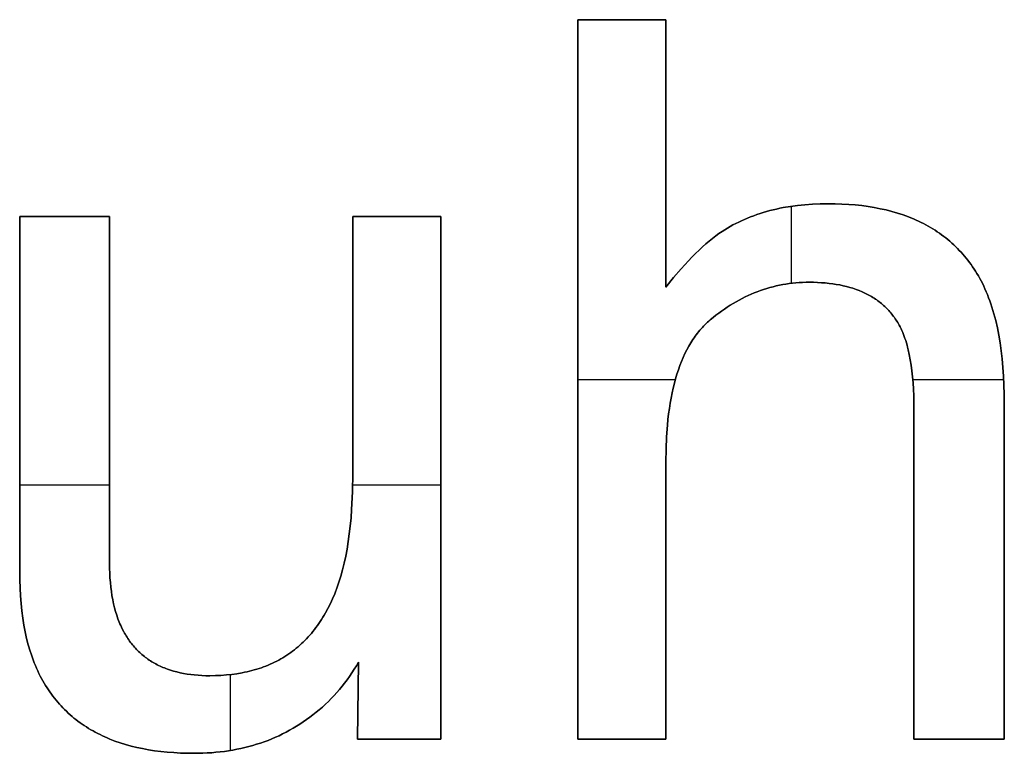
# Model space of a CAD drawing. Units: millimetres. Extents: x -7419 to -1531, y 1605 to 4047.
# Drawn here: x -3407 to -3373, y 1659 to 1685 of the extents above; entities that cross this region are included whole.
import ezdxf

# ---------------------------------------------------------------- set-up
doc = ezdxf.new("R2010")
doc.units = ezdxf.units.MM
doc.header["$MEASUREMENT"] = 0
doc.layers.add('writing on legs', color=1, linetype='Continuous', true_color=0xff0000)

msp = doc.modelspace()

# ---------------------------------------------------------------- linework, layer by layer
at = {"layer": 'writing on legs'}
for points in [[(-3387.79, 1684.636), (-3384.726, 1684.636)], [(-3387.79, 1659.551), (-3387.79, 1684.636)], [(-3387.79, 1684.636), (-3384.726, 1684.636)], [(-3387.79, 1659.551), (-3387.79, 1684.636)], [(-3384.726, 1684.636), (-3387.79, 1684.636)], [(-3387.79, 1684.636), (-3387.79, 1659.551)], [(-3384.726, 1684.636), (-3384.726, 1675.31)], [(-3384.726, 1684.636), (-3384.726, 1675.31)], [(-3384.726, 1675.31), (-3384.726, 1684.636)], [(-3384.726, 1675.31), (-3384.457, 1675.642), (-3384.196, 1675.949), (-3383.941, 1676.229), (-3383.816, 1676.36), (-3383.692, 1676.485), (-3383.571, 1676.603), (-3383.451, 1676.714), (-3383.333, 1676.82), (-3383.217, 1676.919), (-3383.102, 1677.011), (-3382.99, 1677.097), (-3382.879, 1677.177), (-3382.769, 1677.25), (-3382.676, 1677.31), (-3382.581, 1677.368), (-3382.485, 1677.424), (-3382.388, 1677.478), (-3382.289, 1677.53), (-3382.188, 1677.58), (-3382.086, 1677.628), (-3381.983, 1677.675), (-3381.878, 1677.719), (-3381.772, 1677.762), (-3381.665, 1677.803), (-3381.556, 1677.842), (-3381.445, 1677.878), (-3381.334, 1677.914), (-3381.22, 1677.947), (-3381.106, 1677.978), (-3380.99, 1678.007), (-3380.872, 1678.035), (-3380.753, 1678.06), (-3380.633, 1678.084), (-3380.388, 1678.126), (-3380.137, 1678.16), (-3379.88, 1678.186), (-3379.618, 1678.205), (-3379.35, 1678.217), (-3379.076, 1678.22), (-3378.831, 1678.218), (-3378.591, 1678.21), (-3378.355, 1678.196), (-3378.125, 1678.177), (-3377.899, 1678.153), (-3377.679, 1678.123), (-3377.464, 1678.088), (-3377.253, 1678.047), (-3377.048, 1678.001), (-3376.847, 1677.95), (-3376.652, 1677.893), (-3376.461, 1677.83), (-3376.276, 1677.763), (-3376.185, 1677.727), (-3376.095, 1677.69), (-3376.007, 1677.651), (-3375.92, 1677.611), (-3375.834, 1677.57), (-3375.749, 1677.527), (-3375.666, 1677.483), (-3375.584, 1677.438), (-3375.503, 1677.391), (-3375.423, 1677.343), (-3375.345, 1677.293), (-3375.267, 1677.243), (-3375.191, 1677.19), (-3375.117, 1677.137), (-3375.043, 1677.082), (-3374.971, 1677.026), (-3374.9, 1676.968), (-3374.831, 1676.909), (-3374.762, 1676.849), (-3374.695, 1676.787), (-3374.629, 1676.724), (-3374.564, 1676.66), (-3374.501, 1676.594), (-3374.439, 1676.527), (-3374.378, 1676.459), (-3374.318, 1676.389), (-3374.259, 1676.318), (-3374.202, 1676.246), (-3374.146, 1676.172), (-3374.091, 1676.097), (-3374.038, 1676.02), (-3373.986, 1675.942), (-3373.935, 1675.863), (-3373.885, 1675.782), (-3373.836, 1675.7), (-3373.789, 1675.617), (-3373.743, 1675.532), (-3373.698, 1675.446), (-3373.651, 1675.351), (-3373.606, 1675.253), (-3373.562, 1675.152), (-3373.519, 1675.049), (-3373.478, 1674.944), (-3373.438, 1674.837), (-3373.4, 1674.728), (-3373.363, 1674.616), (-3373.295, 1674.385), (-3373.232, 1674.145), (-3373.175, 1673.896), (-3373.124, 1673.638), (-3373.079, 1673.371), (-3373.04, 1673.094), (-3373.007, 1672.809), (-3372.98, 1672.514), (-3372.96, 1672.21), (-3372.945, 1671.897), (-3372.936, 1671.574), (-3372.933, 1671.243), (-3372.933, 1659.551)], [(-3384.726, 1675.31), (-3384.457, 1675.642), (-3384.196, 1675.949), (-3383.941, 1676.229), (-3383.816, 1676.36), (-3383.692, 1676.485), (-3383.571, 1676.603), (-3383.451, 1676.714), (-3383.333, 1676.82), (-3383.217, 1676.919), (-3383.102, 1677.011), (-3382.99, 1677.097), (-3382.879, 1677.177), (-3382.769, 1677.25), (-3382.676, 1677.31), (-3382.581, 1677.368), (-3382.485, 1677.424), (-3382.388, 1677.478), (-3382.289, 1677.53), (-3382.188, 1677.58), (-3382.086, 1677.628), (-3381.983, 1677.675), (-3381.878, 1677.719), (-3381.772, 1677.762), (-3381.665, 1677.803), (-3381.556, 1677.842), (-3381.445, 1677.878), (-3381.334, 1677.914), (-3381.22, 1677.947), (-3381.106, 1677.978), (-3380.99, 1678.007), (-3380.872, 1678.035), (-3380.753, 1678.06), (-3380.633, 1678.084), (-3380.388, 1678.126), (-3380.137, 1678.16), (-3379.88, 1678.186), (-3379.618, 1678.205), (-3379.35, 1678.217), (-3379.076, 1678.22), (-3378.831, 1678.218), (-3378.591, 1678.21), (-3378.355, 1678.196), (-3378.125, 1678.177), (-3377.899, 1678.153), (-3377.679, 1678.123), (-3377.464, 1678.088), (-3377.253, 1678.047), (-3377.048, 1678.001), (-3376.847, 1677.95), (-3376.652, 1677.893), (-3376.461, 1677.83), (-3376.276, 1677.763), (-3376.185, 1677.727), (-3376.095, 1677.69), (-3376.007, 1677.651), (-3375.92, 1677.611), (-3375.834, 1677.57), (-3375.749, 1677.527), (-3375.666, 1677.483), (-3375.584, 1677.438), (-3375.503, 1677.391), (-3375.423, 1677.343), (-3375.345, 1677.293), (-3375.267, 1677.243), (-3375.191, 1677.19), (-3375.117, 1677.137), (-3375.043, 1677.082), (-3374.971, 1677.026), (-3374.9, 1676.968), (-3374.831, 1676.909), (-3374.762, 1676.849), (-3374.695, 1676.787), (-3374.629, 1676.724), (-3374.564, 1676.66), (-3374.501, 1676.594), (-3374.439, 1676.527), (-3374.378, 1676.459), (-3374.318, 1676.389), (-3374.259, 1676.318), (-3374.202, 1676.246), (-3374.146, 1676.172), (-3374.091, 1676.097), (-3374.038, 1676.02), (-3373.986, 1675.942), (-3373.935, 1675.863), (-3373.885, 1675.782), (-3373.836, 1675.7), (-3373.789, 1675.617), (-3373.743, 1675.532), (-3373.698, 1675.446), (-3373.651, 1675.351), (-3373.606, 1675.253), (-3373.562, 1675.152), (-3373.519, 1675.049), (-3373.478, 1674.944), (-3373.438, 1674.837), (-3373.4, 1674.728), (-3373.363, 1674.616), (-3373.295, 1674.385), (-3373.232, 1674.145), (-3373.175, 1673.896), (-3373.124, 1673.638), (-3373.079, 1673.371), (-3373.04, 1673.094), (-3373.007, 1672.809), (-3372.98, 1672.514), (-3372.96, 1672.21), (-3372.945, 1671.897), (-3372.936, 1671.574), (-3372.933, 1671.243), (-3372.933, 1659.551)], [(-3372.933, 1659.551), (-3372.933, 1671.243), (-3372.936, 1671.574), (-3372.945, 1671.897), (-3372.96, 1672.21), (-3372.98, 1672.514), (-3373.007, 1672.809), (-3373.04, 1673.094), (-3373.079, 1673.371), (-3373.124, 1673.638), (-3373.175, 1673.896), (-3373.232, 1674.145), (-3373.295, 1674.385), (-3373.363, 1674.616), (-3373.4, 1674.728), (-3373.438, 1674.837), (-3373.478, 1674.944), (-3373.519, 1675.049), (-3373.562, 1675.152), (-3373.606, 1675.253), (-3373.651, 1675.351), (-3373.698, 1675.446), (-3373.743, 1675.532), (-3373.789, 1675.617), (-3373.836, 1675.7), (-3373.885, 1675.782), (-3373.935, 1675.863), (-3373.986, 1675.942), (-3374.038, 1676.02), (-3374.091, 1676.097), (-3374.146, 1676.172), (-3374.202, 1676.246), (-3374.259, 1676.318), (-3374.318, 1676.389), (-3374.378, 1676.459), (-3374.439, 1676.527), (-3374.501, 1676.594), (-3374.564, 1676.66), (-3374.629, 1676.724), (-3374.695, 1676.787), (-3374.762, 1676.849), (-3374.831, 1676.909), (-3374.9, 1676.968), (-3374.971, 1677.026), (-3375.043, 1677.082), (-3375.117, 1677.137), (-3375.191, 1677.19), (-3375.267, 1677.243), (-3375.345, 1677.293), (-3375.423, 1677.343), (-3375.503, 1677.391), (-3375.584, 1677.438), (-3375.666, 1677.483), (-3375.749, 1677.527), (-3375.834, 1677.57), (-3375.92, 1677.611), (-3376.007, 1677.651), (-3376.095, 1677.69), (-3376.185, 1677.727), (-3376.276, 1677.763), (-3376.461, 1677.83), (-3376.652, 1677.893), (-3376.847, 1677.95), (-3377.048, 1678.001), (-3377.253, 1678.047), (-3377.464, 1678.088), (-3377.679, 1678.123), (-3377.899, 1678.153), (-3378.125, 1678.177), (-3378.355, 1678.196), (-3378.591, 1678.21), (-3378.831, 1678.218), (-3379.076, 1678.22), (-3379.35, 1678.217), (-3379.618, 1678.205), (-3379.88, 1678.186), (-3380.137, 1678.16), (-3380.388, 1678.126), (-3380.633, 1678.084), (-3380.753, 1678.06), (-3380.872, 1678.035), (-3380.99, 1678.007), (-3381.106, 1677.978), (-3381.22, 1677.947), (-3381.334, 1677.914), (-3381.445, 1677.878), (-3381.556, 1677.842), (-3381.665, 1677.803), (-3381.772, 1677.762), (-3381.878, 1677.719), (-3381.983, 1677.675), (-3382.086, 1677.628), (-3382.188, 1677.58), (-3382.289, 1677.53), (-3382.388, 1677.478), (-3382.485, 1677.424), (-3382.581, 1677.368), (-3382.676, 1677.31), (-3382.769, 1677.25), (-3382.879, 1677.177), (-3382.99, 1677.097), (-3383.102, 1677.011), (-3383.217, 1676.919), (-3383.333, 1676.82), (-3383.451, 1676.714), (-3383.571, 1676.603), (-3383.692, 1676.485), (-3383.816, 1676.36), (-3383.941, 1676.229), (-3384.196, 1675.949), (-3384.457, 1675.642), (-3384.726, 1675.31)], [(-3380.361, 1678.13), (-3380.361, 1675.443)], [(-3380.361, 1678.13), (-3380.361, 1675.443)], [(-3407.242, 1677.778), (-3404.11, 1677.778)], [(-3395.431, 1662.24), (-3395.506, 1662.112), (-3395.584, 1661.986), (-3395.664, 1661.862), (-3395.747, 1661.741), (-3395.831, 1661.623), (-3395.918, 1661.507), (-3396.007, 1661.394), (-3396.099, 1661.283), (-3396.193, 1661.175), (-3396.288, 1661.069), (-3396.387, 1660.966), (-3396.487, 1660.865), (-3396.59, 1660.767), (-3396.695, 1660.671), (-3396.802, 1660.578), (-3396.911, 1660.487), (-3397.022, 1660.399), (-3397.134, 1660.314), (-3397.247, 1660.232), (-3397.361, 1660.152), (-3397.478, 1660.075), (-3397.595, 1660.001), (-3397.714, 1659.93), (-3397.835, 1659.862), (-3397.957, 1659.796), (-3398.08, 1659.733), (-3398.205, 1659.673), (-3398.331, 1659.616), (-3398.459, 1659.562), (-3398.589, 1659.51), (-3398.719, 1659.461), (-3398.852, 1659.415), (-3398.985, 1659.372), (-3399.12, 1659.331), (-3399.257, 1659.294), (-3399.395, 1659.259), (-3399.535, 1659.227), (-3399.676, 1659.197), (-3399.818, 1659.171), (-3399.962, 1659.147), (-3400.107, 1659.126), (-3400.254, 1659.108), (-3400.403, 1659.093), (-3400.552, 1659.08), (-3400.704, 1659.07), (-3400.856, 1659.063), (-3401.01, 1659.059), (-3401.166, 1659.058), (-3401.407, 1659.06), (-3401.644, 1659.068), (-3401.875, 1659.081), (-3402.102, 1659.098), (-3402.323, 1659.121), (-3402.54, 1659.149), (-3402.752, 1659.182), (-3402.959, 1659.221), (-3403.162, 1659.264), (-3403.359, 1659.312), (-3403.552, 1659.365), (-3403.74, 1659.424), (-3403.922, 1659.487), (-3404.101, 1659.556), (-3404.188, 1659.592), (-3404.274, 1659.63), (-3404.359, 1659.669), (-3404.442, 1659.709), (-3404.524, 1659.75), (-3404.606, 1659.793), (-3404.686, 1659.836), (-3404.764, 1659.882), (-3404.842, 1659.928), (-3404.918, 1659.976), (-3404.993, 1660.025), (-3405.067, 1660.075), (-3405.14, 1660.126), (-3405.211, 1660.179), (-3405.281, 1660.233), (-3405.35, 1660.288), (-3405.418, 1660.345), (-3405.485, 1660.403), (-3405.55, 1660.462), (-3405.614, 1660.522), (-3405.677, 1660.584), (-3405.739, 1660.647), (-3405.799, 1660.711), (-3405.859, 1660.777), (-3405.917, 1660.843), (-3405.974, 1660.911), (-3406.029, 1660.981), (-3406.084, 1661.051), (-3406.137, 1661.123), (-3406.189, 1661.196), (-3406.24, 1661.271), (-3406.29, 1661.346), (-3406.338, 1661.423), (-3406.385, 1661.501), (-3406.431, 1661.581), (-3406.476, 1661.662), (-3406.523, 1661.75), (-3406.569, 1661.84), (-3406.613, 1661.931), (-3406.655, 1662.025), (-3406.696, 1662.121), (-3406.736, 1662.218), (-3406.774, 1662.317), (-3406.811, 1662.418), (-3406.846, 1662.521), (-3406.88, 1662.625), (-3406.942, 1662.84), (-3406.999, 1663.062), (-3407.05, 1663.291), (-3407.095, 1663.528), (-3407.134, 1663.772), (-3407.167, 1664.023), (-3407.194, 1664.281), (-3407.215, 1664.547), (-3407.23, 1664.82), (-3407.239, 1665.101), (-3407.242, 1665.389), (-3407.242, 1677.778)], [(-3395.431, 1662.24), (-3395.506, 1662.112), (-3395.584, 1661.986), (-3395.664, 1661.862), (-3395.747, 1661.741), (-3395.831, 1661.623), (-3395.918, 1661.507), (-3396.007, 1661.394), (-3396.099, 1661.283), (-3396.193, 1661.175), (-3396.288, 1661.069), (-3396.387, 1660.966), (-3396.487, 1660.865), (-3396.59, 1660.767), (-3396.695, 1660.671), (-3396.802, 1660.578), (-3396.911, 1660.487), (-3397.022, 1660.399), (-3397.134, 1660.314), (-3397.247, 1660.232), (-3397.361, 1660.152), (-3397.478, 1660.075), (-3397.595, 1660.001), (-3397.714, 1659.93), (-3397.835, 1659.862), (-3397.957, 1659.796), (-3398.08, 1659.733), (-3398.205, 1659.673), (-3398.331, 1659.616), (-3398.459, 1659.562), (-3398.589, 1659.51), (-3398.719, 1659.461), (-3398.852, 1659.415), (-3398.985, 1659.372), (-3399.12, 1659.331), (-3399.257, 1659.294), (-3399.395, 1659.259), (-3399.535, 1659.227), (-3399.676, 1659.197), (-3399.818, 1659.171), (-3399.962, 1659.147), (-3400.107, 1659.126), (-3400.254, 1659.108), (-3400.403, 1659.093), (-3400.552, 1659.08), (-3400.704, 1659.07), (-3400.856, 1659.063), (-3401.01, 1659.059), (-3401.166, 1659.058), (-3401.407, 1659.06), (-3401.644, 1659.068), (-3401.875, 1659.081), (-3402.102, 1659.098), (-3402.323, 1659.121), (-3402.54, 1659.149), (-3402.752, 1659.182), (-3402.959, 1659.221), (-3403.162, 1659.264), (-3403.359, 1659.312), (-3403.552, 1659.365), (-3403.74, 1659.424), (-3403.922, 1659.487), (-3404.101, 1659.556), (-3404.188, 1659.592), (-3404.274, 1659.63), (-3404.359, 1659.669), (-3404.442, 1659.709), (-3404.524, 1659.75), (-3404.606, 1659.793), (-3404.686, 1659.836), (-3404.764, 1659.882), (-3404.842, 1659.928), (-3404.918, 1659.976), (-3404.993, 1660.025), (-3405.067, 1660.075), (-3405.14, 1660.126), (-3405.211, 1660.179), (-3405.281, 1660.233), (-3405.35, 1660.288), (-3405.418, 1660.345), (-3405.485, 1660.403), (-3405.55, 1660.462), (-3405.614, 1660.522), (-3405.677, 1660.584), (-3405.739, 1660.647), (-3405.799, 1660.711), (-3405.859, 1660.777), (-3405.917, 1660.843), (-3405.974, 1660.911), (-3406.029, 1660.981), (-3406.084, 1661.051), (-3406.137, 1661.123), (-3406.189, 1661.196), (-3406.24, 1661.271), (-3406.29, 1661.346), (-3406.338, 1661.423), (-3406.385, 1661.501), (-3406.431, 1661.581), (-3406.476, 1661.662), (-3406.523, 1661.75), (-3406.569, 1661.84), (-3406.613, 1661.931), (-3406.655, 1662.025), (-3406.696, 1662.121), (-3406.736, 1662.218), (-3406.774, 1662.317), (-3406.811, 1662.418), (-3406.846, 1662.521), (-3406.88, 1662.625), (-3406.942, 1662.84), (-3406.999, 1663.062), (-3407.05, 1663.291), (-3407.095, 1663.528), (-3407.134, 1663.772), (-3407.167, 1664.023), (-3407.194, 1664.281), (-3407.215, 1664.547), (-3407.23, 1664.82), (-3407.239, 1665.101), (-3407.242, 1665.389), (-3407.242, 1677.778)], [(-3407.242, 1677.778), (-3404.11, 1677.778)], [(-3407.242, 1677.778), (-3407.242, 1665.389), (-3407.239, 1665.101), (-3407.23, 1664.82), (-3407.215, 1664.547), (-3407.194, 1664.281), (-3407.167, 1664.023), (-3407.134, 1663.772), (-3407.095, 1663.528), (-3407.05, 1663.291), (-3406.999, 1663.062), (-3406.942, 1662.84), (-3406.88, 1662.625), (-3406.846, 1662.521), (-3406.811, 1662.418), (-3406.774, 1662.317), (-3406.736, 1662.218), (-3406.696, 1662.121), (-3406.655, 1662.025), (-3406.613, 1661.931), (-3406.569, 1661.84), (-3406.523, 1661.75), (-3406.476, 1661.662), (-3406.385, 1661.501), (-3406.338, 1661.423), (-3406.29, 1661.346), (-3406.24, 1661.271), (-3406.189, 1661.196), (-3406.137, 1661.123), (-3406.084, 1661.051), (-3406.029, 1660.981), (-3405.974, 1660.911), (-3405.917, 1660.843), (-3405.859, 1660.777), (-3405.799, 1660.711), (-3405.739, 1660.647), (-3405.677, 1660.584), (-3405.614, 1660.522), (-3405.55, 1660.462), (-3405.485, 1660.403), (-3405.418, 1660.345), (-3405.35, 1660.288), (-3405.281, 1660.233), (-3405.211, 1660.179), (-3405.14, 1660.126), (-3405.067, 1660.075), (-3404.993, 1660.025), (-3404.918, 1659.976), (-3404.842, 1659.928), (-3404.764, 1659.882), (-3404.686, 1659.836), (-3404.606, 1659.793), (-3404.524, 1659.75), (-3404.442, 1659.709), (-3404.359, 1659.669), (-3404.274, 1659.63), (-3404.188, 1659.592), (-3404.101, 1659.556), (-3403.922, 1659.487), (-3403.74, 1659.424), (-3403.552, 1659.365), (-3403.359, 1659.312), (-3403.162, 1659.264), (-3402.959, 1659.221), (-3402.752, 1659.182), (-3402.54, 1659.149), (-3402.323, 1659.121), (-3402.102, 1659.098), (-3401.875, 1659.081), (-3401.644, 1659.068), (-3401.407, 1659.06), (-3401.166, 1659.058), (-3401.01, 1659.059), (-3400.856, 1659.063), (-3400.704, 1659.07), (-3400.552, 1659.08), (-3400.403, 1659.093), (-3400.254, 1659.108), (-3400.107, 1659.126), (-3399.962, 1659.147), (-3399.818, 1659.171), (-3399.676, 1659.197), (-3399.535, 1659.227), (-3399.395, 1659.259), (-3399.257, 1659.294), (-3399.12, 1659.331), (-3398.985, 1659.372), (-3398.852, 1659.415), (-3398.719, 1659.461), (-3398.589, 1659.51), (-3398.459, 1659.562), (-3398.331, 1659.616), (-3398.205, 1659.673), (-3398.08, 1659.733), (-3397.957, 1659.796), (-3397.835, 1659.862), (-3397.714, 1659.93), (-3397.595, 1660.001), (-3397.478, 1660.075), (-3397.361, 1660.152), (-3397.247, 1660.232), (-3397.134, 1660.314), (-3397.022, 1660.399), (-3396.911, 1660.487), (-3396.802, 1660.578), (-3396.695, 1660.671), (-3396.59, 1660.767), (-3396.487, 1660.865), (-3396.387, 1660.966), (-3396.288, 1661.069), (-3396.193, 1661.175), (-3396.099, 1661.283), (-3396.007, 1661.394), (-3395.918, 1661.507), (-3395.831, 1661.623), (-3395.747, 1661.741), (-3395.664, 1661.862), (-3395.584, 1661.986), (-3395.506, 1662.112), (-3395.431, 1662.24)], [(-3404.11, 1677.778), (-3407.242, 1677.778)], [(-3404.11, 1677.778), (-3404.11, 1665.678), (-3404.109, 1665.505), (-3404.103, 1665.337), (-3404.095, 1665.173), (-3404.083, 1665.012), (-3404.067, 1664.856), (-3404.048, 1664.703), (-3404.026, 1664.555), (-3404, 1664.41), (-3403.97, 1664.27), (-3403.937, 1664.133), (-3403.901, 1664), (-3403.861, 1663.872), (-3403.818, 1663.747), (-3403.795, 1663.686), (-3403.771, 1663.627), (-3403.747, 1663.568), (-3403.721, 1663.51), (-3403.695, 1663.453), (-3403.668, 1663.397), (-3403.615, 1663.297), (-3403.588, 1663.248), (-3403.56, 1663.2), (-3403.532, 1663.152), (-3403.502, 1663.105), (-3403.472, 1663.06), (-3403.441, 1663.015), (-3403.41, 1662.97), (-3403.378, 1662.927), (-3403.345, 1662.884), (-3403.312, 1662.842), (-3403.278, 1662.801), (-3403.243, 1662.761), (-3403.207, 1662.721), (-3403.171, 1662.683), (-3403.134, 1662.645), (-3403.097, 1662.608), (-3403.058, 1662.571), (-3403.019, 1662.536), (-3402.98, 1662.501), (-3402.939, 1662.467), (-3402.898, 1662.434), (-3402.856, 1662.402), (-3402.814, 1662.37), (-3402.771, 1662.34), (-3402.727, 1662.31), (-3402.683, 1662.281), (-3402.637, 1662.252), (-3402.592, 1662.225), (-3402.545, 1662.198), (-3402.498, 1662.172), (-3402.45, 1662.147), (-3402.401, 1662.123), (-3402.352, 1662.099), (-3402.302, 1662.076), (-3402.251, 1662.054), (-3402.2, 1662.033), (-3402.148, 1662.013), (-3402.095, 1661.993), (-3401.987, 1661.957), (-3401.877, 1661.923), (-3401.764, 1661.893), (-3401.648, 1661.866), (-3401.529, 1661.842), (-3401.408, 1661.821), (-3401.284, 1661.804), (-3401.157, 1661.789), (-3401.027, 1661.778), (-3400.895, 1661.77), (-3400.759, 1661.765), (-3400.621, 1661.764), (-3400.424, 1661.766), (-3400.23, 1661.775), (-3400.04, 1661.789), (-3399.854, 1661.808), (-3399.672, 1661.833), (-3399.493, 1661.864), (-3399.406, 1661.882), (-3399.319, 1661.901), (-3399.234, 1661.921), (-3399.149, 1661.942), (-3399.066, 1661.965), (-3398.983, 1661.99), (-3398.902, 1662.016), (-3398.821, 1662.043), (-3398.742, 1662.072), (-3398.663, 1662.102), (-3398.586, 1662.133), (-3398.509, 1662.166), (-3398.434, 1662.2), (-3398.359, 1662.236), (-3398.285, 1662.273), (-3398.213, 1662.311), (-3398.141, 1662.351), (-3398.071, 1662.392), (-3398.001, 1662.434), (-3397.933, 1662.478), (-3397.865, 1662.524), (-3397.798, 1662.571), (-3397.733, 1662.619), (-3397.668, 1662.668), (-3397.605, 1662.719), (-3397.542, 1662.772), (-3397.481, 1662.825), (-3397.42, 1662.881), (-3397.36, 1662.937), (-3397.302, 1662.995), (-3397.244, 1663.054), (-3397.188, 1663.115), (-3397.132, 1663.177), (-3397.077, 1663.241), (-3397.024, 1663.306), (-3396.971, 1663.372), (-3396.919, 1663.44), (-3396.869, 1663.509), (-3396.819, 1663.579), (-3396.771, 1663.651), (-3396.723, 1663.724), (-3396.676, 1663.799), (-3396.631, 1663.875), (-3396.586, 1663.953), (-3396.5, 1664.112), (-3396.417, 1664.277), (-3396.339, 1664.447), (-3396.265, 1664.623), (-3396.189, 1664.819), (-3396.152, 1664.92), (-3396.117, 1665.024), (-3396.051, 1665.237), (-3395.989, 1665.46), (-3395.933, 1665.691), (-3395.881, 1665.932), (-3395.834, 1666.181), (-3395.793, 1666.439), (-3395.756, 1666.707), (-3395.724, 1666.983), (-3395.697, 1667.268), (-3395.674, 1667.562), (-3395.645, 1668.176), (-3395.635, 1668.826), (-3395.635, 1677.778)], [(-3404.11, 1677.778), (-3404.11, 1665.678), (-3404.109, 1665.505), (-3404.103, 1665.337), (-3404.095, 1665.173), (-3404.083, 1665.012), (-3404.067, 1664.856), (-3404.048, 1664.703), (-3404.026, 1664.555), (-3404, 1664.41), (-3403.97, 1664.27), (-3403.937, 1664.133), (-3403.901, 1664), (-3403.861, 1663.872), (-3403.818, 1663.747), (-3403.795, 1663.686), (-3403.771, 1663.627), (-3403.747, 1663.568), (-3403.721, 1663.51), (-3403.695, 1663.453), (-3403.668, 1663.397), (-3403.615, 1663.297), (-3403.588, 1663.248), (-3403.56, 1663.2), (-3403.532, 1663.152), (-3403.502, 1663.105), (-3403.472, 1663.06), (-3403.441, 1663.015), (-3403.41, 1662.97), (-3403.378, 1662.927), (-3403.345, 1662.884), (-3403.312, 1662.842), (-3403.278, 1662.801), (-3403.243, 1662.761), (-3403.207, 1662.721), (-3403.171, 1662.683), (-3403.134, 1662.645), (-3403.097, 1662.608), (-3403.058, 1662.571), (-3403.019, 1662.536), (-3402.98, 1662.501), (-3402.939, 1662.467), (-3402.898, 1662.434), (-3402.856, 1662.402), (-3402.814, 1662.37), (-3402.771, 1662.34), (-3402.727, 1662.31), (-3402.683, 1662.281), (-3402.637, 1662.252), (-3402.592, 1662.225), (-3402.545, 1662.198), (-3402.498, 1662.172), (-3402.45, 1662.147), (-3402.401, 1662.123), (-3402.352, 1662.099), (-3402.302, 1662.076), (-3402.251, 1662.054), (-3402.2, 1662.033), (-3402.148, 1662.013), (-3402.095, 1661.993), (-3401.987, 1661.957), (-3401.877, 1661.923), (-3401.764, 1661.893), (-3401.648, 1661.866), (-3401.529, 1661.842), (-3401.408, 1661.821), (-3401.284, 1661.804), (-3401.157, 1661.789), (-3401.027, 1661.778), (-3400.895, 1661.77), (-3400.759, 1661.765), (-3400.621, 1661.764), (-3400.424, 1661.766), (-3400.23, 1661.775), (-3400.04, 1661.789), (-3399.854, 1661.808), (-3399.672, 1661.833), (-3399.493, 1661.864), (-3399.406, 1661.882), (-3399.319, 1661.901), (-3399.234, 1661.921), (-3399.149, 1661.942), (-3399.066, 1661.965), (-3398.983, 1661.99), (-3398.902, 1662.016), (-3398.821, 1662.043), (-3398.742, 1662.072), (-3398.663, 1662.102), (-3398.586, 1662.133), (-3398.509, 1662.166), (-3398.434, 1662.2), (-3398.359, 1662.236), (-3398.285, 1662.273), (-3398.213, 1662.311), (-3398.141, 1662.351), (-3398.071, 1662.392), (-3398.001, 1662.434), (-3397.933, 1662.478), (-3397.865, 1662.524), (-3397.798, 1662.571), (-3397.733, 1662.619), (-3397.668, 1662.668), (-3397.605, 1662.719), (-3397.542, 1662.772), (-3397.481, 1662.825), (-3397.42, 1662.881), (-3397.36, 1662.937), (-3397.302, 1662.995), (-3397.244, 1663.054), (-3397.188, 1663.115), (-3397.132, 1663.177), (-3397.077, 1663.241), (-3397.024, 1663.306), (-3396.971, 1663.372), (-3396.919, 1663.44), (-3396.869, 1663.509), (-3396.819, 1663.579), (-3396.771, 1663.651), (-3396.723, 1663.724), (-3396.676, 1663.799), (-3396.631, 1663.875), (-3396.586, 1663.953), (-3396.5, 1664.112), (-3396.417, 1664.277), (-3396.339, 1664.447), (-3396.265, 1664.623), (-3396.189, 1664.819), (-3396.152, 1664.92), (-3396.117, 1665.024), (-3396.051, 1665.237), (-3395.989, 1665.46), (-3395.933, 1665.691), (-3395.881, 1665.932), (-3395.834, 1666.181), (-3395.793, 1666.439), (-3395.756, 1666.707), (-3395.724, 1666.983), (-3395.697, 1667.268), (-3395.674, 1667.562), (-3395.645, 1668.176), (-3395.635, 1668.826), (-3395.635, 1677.778)], [(-3395.635, 1677.778), (-3395.635, 1668.826), (-3395.645, 1668.176), (-3395.674, 1667.562), (-3395.697, 1667.268), (-3395.724, 1666.983), (-3395.756, 1666.707), (-3395.793, 1666.439), (-3395.834, 1666.181), (-3395.881, 1665.932), (-3395.933, 1665.691), (-3395.989, 1665.46), (-3396.051, 1665.237), (-3396.117, 1665.024), (-3396.152, 1664.92), (-3396.189, 1664.819), (-3396.226, 1664.72), (-3396.265, 1664.623), (-3396.339, 1664.447), (-3396.417, 1664.277), (-3396.5, 1664.112), (-3396.586, 1663.953), (-3396.631, 1663.875), (-3396.676, 1663.799), (-3396.723, 1663.724), (-3396.771, 1663.651), (-3396.819, 1663.579), (-3396.869, 1663.509), (-3396.919, 1663.44), (-3396.971, 1663.372), (-3397.024, 1663.306), (-3397.077, 1663.241), (-3397.132, 1663.177), (-3397.188, 1663.115), (-3397.244, 1663.054), (-3397.302, 1662.995), (-3397.36, 1662.937), (-3397.42, 1662.881), (-3397.481, 1662.825), (-3397.542, 1662.772), (-3397.605, 1662.719), (-3397.668, 1662.668), (-3397.733, 1662.619), (-3397.798, 1662.571), (-3397.865, 1662.524), (-3397.933, 1662.478), (-3398.001, 1662.434), (-3398.071, 1662.392), (-3398.141, 1662.351), (-3398.213, 1662.311), (-3398.285, 1662.273), (-3398.359, 1662.236), (-3398.434, 1662.2), (-3398.509, 1662.166), (-3398.586, 1662.133), (-3398.663, 1662.102), (-3398.742, 1662.072), (-3398.821, 1662.043), (-3398.902, 1662.016), (-3398.983, 1661.99), (-3399.066, 1661.965), (-3399.149, 1661.942), (-3399.234, 1661.921), (-3399.319, 1661.901), (-3399.406, 1661.882), (-3399.493, 1661.864), (-3399.672, 1661.833), (-3399.854, 1661.808), (-3400.04, 1661.789), (-3400.23, 1661.775), (-3400.424, 1661.766), (-3400.621, 1661.764), (-3400.759, 1661.765), (-3400.895, 1661.77), (-3401.027, 1661.778), (-3401.157, 1661.789), (-3401.284, 1661.804), (-3401.408, 1661.821), (-3401.529, 1661.842), (-3401.648, 1661.866), (-3401.764, 1661.893), (-3401.877, 1661.923), (-3401.987, 1661.957), (-3402.095, 1661.993), (-3402.148, 1662.013), (-3402.2, 1662.033), (-3402.251, 1662.054), (-3402.302, 1662.076), (-3402.352, 1662.099), (-3402.401, 1662.123), (-3402.45, 1662.147), (-3402.498, 1662.172), (-3402.545, 1662.198), (-3402.592, 1662.225), (-3402.637, 1662.252), (-3402.683, 1662.281), (-3402.727, 1662.31), (-3402.771, 1662.34), (-3402.814, 1662.37), (-3402.856, 1662.402), (-3402.898, 1662.434), (-3402.939, 1662.467), (-3402.98, 1662.501), (-3403.019, 1662.536), (-3403.058, 1662.571), (-3403.097, 1662.608), (-3403.134, 1662.645), (-3403.171, 1662.683), (-3403.207, 1662.721), (-3403.243, 1662.761), (-3403.278, 1662.801), (-3403.312, 1662.842), (-3403.345, 1662.884), (-3403.378, 1662.927), (-3403.41, 1662.97), (-3403.441, 1663.015), (-3403.472, 1663.06), (-3403.502, 1663.105), (-3403.532, 1663.152), (-3403.56, 1663.2), (-3403.588, 1663.248), (-3403.615, 1663.297), (-3403.668, 1663.397), (-3403.695, 1663.453), (-3403.721, 1663.51), (-3403.747, 1663.568), (-3403.771, 1663.627), (-3403.795, 1663.686), (-3403.818, 1663.747), (-3403.861, 1663.872), (-3403.901, 1664), (-3403.937, 1664.133), (-3403.97, 1664.27), (-3404, 1664.41), (-3404.026, 1664.555), (-3404.048, 1664.703), (-3404.067, 1664.856), (-3404.083, 1665.012), (-3404.095, 1665.173), (-3404.103, 1665.337), (-3404.109, 1665.505), (-3404.11, 1665.678), (-3404.11, 1677.778)], [(-3395.635, 1677.778), (-3392.572, 1677.778)], [(-3395.635, 1677.778), (-3392.572, 1677.778)], [(-3392.572, 1677.778), (-3395.635, 1677.778)], [(-3392.572, 1677.778), (-3392.572, 1659.551)], [(-3392.572, 1677.778), (-3392.572, 1659.551)], [(-3392.572, 1659.551), (-3392.572, 1677.778)], [(-3376.081, 1659.551), (-3376.081, 1671.039), (-3376.089, 1671.524), (-3376.099, 1671.754), (-3376.113, 1671.976), (-3376.131, 1672.189), (-3376.153, 1672.394), (-3376.179, 1672.591), (-3376.209, 1672.779), (-3376.243, 1672.959), (-3376.28, 1673.13), (-3376.301, 1673.213), (-3376.322, 1673.293), (-3376.345, 1673.372), (-3376.368, 1673.448), (-3376.393, 1673.522), (-3376.418, 1673.594), (-3376.444, 1673.664), (-3376.472, 1673.732), (-3376.5, 1673.798), (-3376.53, 1673.862), (-3376.56, 1673.923), (-3376.592, 1673.983), (-3376.618, 1674.029), (-3376.645, 1674.075), (-3376.673, 1674.12), (-3376.701, 1674.164), (-3376.731, 1674.208), (-3376.761, 1674.251), (-3376.791, 1674.293), (-3376.823, 1674.334), (-3376.855, 1674.374), (-3376.888, 1674.414), (-3376.921, 1674.453), (-3376.956, 1674.492), (-3376.991, 1674.53), (-3377.026, 1674.566), (-3377.063, 1674.603), (-3377.1, 1674.638), (-3377.138, 1674.673), (-3377.176, 1674.707), (-3377.216, 1674.74), (-3377.256, 1674.773), (-3377.296, 1674.804), (-3377.338, 1674.836), (-3377.38, 1674.866), (-3377.423, 1674.896), (-3377.466, 1674.924), (-3377.511, 1674.953), (-3377.556, 1674.98), (-3377.601, 1675.007), (-3377.648, 1675.033), (-3377.695, 1675.058), (-3377.743, 1675.082), (-3377.791, 1675.106), (-3377.841, 1675.129), (-3377.891, 1675.151), (-3377.993, 1675.194), (-3378.098, 1675.233), (-3378.206, 1675.27), (-3378.316, 1675.304), (-3378.43, 1675.334), (-3378.546, 1675.362), (-3378.666, 1675.387), (-3378.788, 1675.409), (-3378.913, 1675.428), (-3379.041, 1675.444), (-3379.171, 1675.457), (-3379.305, 1675.467), (-3379.441, 1675.475), (-3379.581, 1675.479), (-3379.723, 1675.481), (-3379.842, 1675.479), (-3379.96, 1675.475), (-3380.077, 1675.469), (-3380.194, 1675.46), (-3380.31, 1675.449), (-3380.425, 1675.434), (-3380.54, 1675.418), (-3380.654, 1675.399), (-3380.767, 1675.377), (-3380.879, 1675.353), (-3380.991, 1675.326), (-3381.102, 1675.296), (-3381.213, 1675.264), (-3381.322, 1675.23), (-3381.431, 1675.193), (-3381.54, 1675.153), (-3381.647, 1675.111), (-3381.754, 1675.066), (-3381.86, 1675.019), (-3381.966, 1674.969), (-3382.071, 1674.916), (-3382.175, 1674.861), (-3382.278, 1674.804), (-3382.381, 1674.743), (-3382.483, 1674.681), (-3382.584, 1674.615), (-3382.685, 1674.548), (-3382.785, 1674.477), (-3382.884, 1674.404), (-3382.983, 1674.329), (-3383.081, 1674.251), (-3383.178, 1674.17), (-3383.226, 1674.129), (-3383.273, 1674.086), (-3383.319, 1674.042), (-3383.365, 1673.997), (-3383.41, 1673.951), (-3383.454, 1673.904), (-3383.498, 1673.856), (-3383.541, 1673.806), (-3383.583, 1673.755), (-3383.624, 1673.704), (-3383.664, 1673.651), (-3383.704, 1673.597), (-3383.743, 1673.542), (-3383.781, 1673.485), (-3383.819, 1673.428), (-3383.855, 1673.369), (-3383.891, 1673.309), (-3383.926, 1673.249), (-3383.994, 1673.123), (-3384.059, 1672.994), (-3384.121, 1672.859), (-3384.18, 1672.721), (-3384.236, 1672.577), (-3384.289, 1672.429), (-3384.339, 1672.277), (-3384.386, 1672.12), (-3384.43, 1671.958), (-3384.471, 1671.792), (-3384.509, 1671.621), (-3384.543, 1671.446), (-3384.575, 1671.266), (-3384.604, 1671.082), (-3384.63, 1670.893), (-3384.652, 1670.7), (-3384.672, 1670.502), (-3384.702, 1670.092), (-3384.72, 1669.664), (-3384.726, 1669.218), (-3384.726, 1659.551)], [(-3376.081, 1659.551), (-3376.081, 1671.039), (-3376.089, 1671.524), (-3376.099, 1671.754), (-3376.113, 1671.976), (-3376.131, 1672.189), (-3376.153, 1672.394), (-3376.179, 1672.591), (-3376.209, 1672.779), (-3376.243, 1672.959), (-3376.28, 1673.13), (-3376.301, 1673.213), (-3376.322, 1673.293), (-3376.345, 1673.372), (-3376.368, 1673.448), (-3376.393, 1673.522), (-3376.418, 1673.594), (-3376.444, 1673.664), (-3376.472, 1673.732), (-3376.5, 1673.798), (-3376.53, 1673.862), (-3376.56, 1673.923), (-3376.592, 1673.983), (-3376.618, 1674.029), (-3376.645, 1674.075), (-3376.673, 1674.12), (-3376.701, 1674.164), (-3376.731, 1674.208), (-3376.761, 1674.251), (-3376.791, 1674.293), (-3376.823, 1674.334), (-3376.855, 1674.374), (-3376.888, 1674.414), (-3376.921, 1674.453), (-3376.956, 1674.492), (-3376.991, 1674.53), (-3377.026, 1674.566), (-3377.063, 1674.603), (-3377.1, 1674.638), (-3377.138, 1674.673), (-3377.176, 1674.707), (-3377.216, 1674.74), (-3377.256, 1674.773), (-3377.296, 1674.804), (-3377.338, 1674.836), (-3377.38, 1674.866), (-3377.423, 1674.896), (-3377.466, 1674.924), (-3377.511, 1674.953), (-3377.556, 1674.98), (-3377.601, 1675.007), (-3377.648, 1675.033), (-3377.695, 1675.058), (-3377.743, 1675.082), (-3377.791, 1675.106), (-3377.841, 1675.129), (-3377.891, 1675.151), (-3377.993, 1675.194), (-3378.098, 1675.233), (-3378.206, 1675.27), (-3378.316, 1675.304), (-3378.43, 1675.334), (-3378.546, 1675.362), (-3378.666, 1675.387), (-3378.788, 1675.409), (-3378.913, 1675.428), (-3379.041, 1675.444), (-3379.171, 1675.457), (-3379.305, 1675.467), (-3379.441, 1675.475), (-3379.581, 1675.479), (-3379.723, 1675.481), (-3379.842, 1675.479), (-3379.96, 1675.475), (-3380.077, 1675.469), (-3380.194, 1675.46), (-3380.31, 1675.449), (-3380.425, 1675.434), (-3380.54, 1675.418), (-3380.654, 1675.399), (-3380.767, 1675.377), (-3380.879, 1675.353), (-3380.991, 1675.326), (-3381.102, 1675.296), (-3381.213, 1675.264), (-3381.322, 1675.23), (-3381.431, 1675.193), (-3381.54, 1675.153), (-3381.647, 1675.111), (-3381.754, 1675.066), (-3381.86, 1675.019), (-3381.966, 1674.969), (-3382.071, 1674.916), (-3382.175, 1674.861), (-3382.278, 1674.804), (-3382.381, 1674.743), (-3382.483, 1674.681), (-3382.584, 1674.615), (-3382.685, 1674.548), (-3382.785, 1674.477), (-3382.884, 1674.404), (-3382.983, 1674.329), (-3383.081, 1674.251), (-3383.178, 1674.17), (-3383.226, 1674.129), (-3383.273, 1674.086), (-3383.319, 1674.042), (-3383.365, 1673.997), (-3383.41, 1673.951), (-3383.454, 1673.904), (-3383.498, 1673.856), (-3383.541, 1673.806), (-3383.583, 1673.755), (-3383.624, 1673.704), (-3383.664, 1673.651), (-3383.704, 1673.597), (-3383.743, 1673.542), (-3383.781, 1673.485), (-3383.819, 1673.428), (-3383.855, 1673.369), (-3383.891, 1673.309), (-3383.926, 1673.249), (-3383.994, 1673.123), (-3384.059, 1672.994), (-3384.121, 1672.859), (-3384.18, 1672.721), (-3384.236, 1672.577), (-3384.289, 1672.429), (-3384.339, 1672.277), (-3384.386, 1672.12), (-3384.43, 1671.958), (-3384.471, 1671.792), (-3384.509, 1671.621), (-3384.543, 1671.446), (-3384.575, 1671.266), (-3384.604, 1671.082), (-3384.63, 1670.893), (-3384.652, 1670.7), (-3384.672, 1670.502), (-3384.702, 1670.092), (-3384.72, 1669.664), (-3384.726, 1669.218), (-3384.726, 1659.551)], [(-3384.726, 1659.551), (-3384.726, 1669.218), (-3384.72, 1669.664), (-3384.702, 1670.092), (-3384.672, 1670.502), (-3384.652, 1670.7), (-3384.63, 1670.893), (-3384.604, 1671.082), (-3384.575, 1671.266), (-3384.543, 1671.446), (-3384.509, 1671.621), (-3384.471, 1671.792), (-3384.43, 1671.958), (-3384.386, 1672.12), (-3384.339, 1672.277), (-3384.289, 1672.429), (-3384.236, 1672.577), (-3384.18, 1672.721), (-3384.121, 1672.859), (-3384.059, 1672.994), (-3383.994, 1673.123), (-3383.926, 1673.249), (-3383.891, 1673.309), (-3383.855, 1673.369), (-3383.819, 1673.428), (-3383.781, 1673.485), (-3383.743, 1673.542), (-3383.704, 1673.597), (-3383.664, 1673.651), (-3383.624, 1673.704), (-3383.583, 1673.755), (-3383.541, 1673.806), (-3383.498, 1673.856), (-3383.454, 1673.904), (-3383.41, 1673.951), (-3383.365, 1673.997), (-3383.319, 1674.042), (-3383.273, 1674.086), (-3383.226, 1674.129), (-3383.178, 1674.17), (-3383.081, 1674.251), (-3382.983, 1674.329), (-3382.884, 1674.404), (-3382.785, 1674.477), (-3382.685, 1674.548), (-3382.584, 1674.615), (-3382.483, 1674.681), (-3382.381, 1674.743), (-3382.278, 1674.804), (-3382.175, 1674.861), (-3382.071, 1674.916), (-3381.966, 1674.969), (-3381.86, 1675.019), (-3381.754, 1675.066), (-3381.647, 1675.111), (-3381.54, 1675.153), (-3381.431, 1675.193), (-3381.322, 1675.23), (-3381.213, 1675.264), (-3381.102, 1675.296), (-3380.991, 1675.326), (-3380.879, 1675.353), (-3380.767, 1675.377), (-3380.654, 1675.399), (-3380.54, 1675.418), (-3380.425, 1675.434), (-3380.31, 1675.449), (-3380.194, 1675.46), (-3380.077, 1675.469), (-3379.96, 1675.475), (-3379.842, 1675.479), (-3379.723, 1675.481), (-3379.581, 1675.479), (-3379.441, 1675.475), (-3379.305, 1675.467), (-3379.171, 1675.457), (-3379.041, 1675.444), (-3378.913, 1675.428), (-3378.788, 1675.409), (-3378.666, 1675.387), (-3378.546, 1675.362), (-3378.43, 1675.334), (-3378.316, 1675.304), (-3378.206, 1675.27), (-3378.098, 1675.233), (-3377.993, 1675.194), (-3377.891, 1675.151), (-3377.841, 1675.129), (-3377.791, 1675.106), (-3377.743, 1675.082), (-3377.695, 1675.058), (-3377.648, 1675.033), (-3377.601, 1675.007), (-3377.556, 1674.98), (-3377.511, 1674.953), (-3377.466, 1674.924), (-3377.423, 1674.896), (-3377.38, 1674.866), (-3377.338, 1674.836), (-3377.296, 1674.804), (-3377.256, 1674.773), (-3377.216, 1674.74), (-3377.176, 1674.707), (-3377.138, 1674.673), (-3377.1, 1674.638), (-3377.063, 1674.603), (-3377.026, 1674.566), (-3376.991, 1674.53), (-3376.956, 1674.492), (-3376.921, 1674.453), (-3376.888, 1674.414), (-3376.855, 1674.374), (-3376.823, 1674.334), (-3376.791, 1674.293), (-3376.761, 1674.251), (-3376.731, 1674.208), (-3376.701, 1674.164), (-3376.673, 1674.12), (-3376.645, 1674.075), (-3376.618, 1674.029), (-3376.592, 1673.983), (-3376.56, 1673.923), (-3376.53, 1673.862), (-3376.5, 1673.798), (-3376.472, 1673.732), (-3376.444, 1673.664), (-3376.418, 1673.594), (-3376.393, 1673.522), (-3376.368, 1673.448), (-3376.345, 1673.372), (-3376.322, 1673.293), (-3376.301, 1673.213), (-3376.28, 1673.13), (-3376.243, 1672.959), (-3376.209, 1672.779), (-3376.179, 1672.591), (-3376.153, 1672.394), (-3376.131, 1672.189), (-3376.113, 1671.976), (-3376.099, 1671.754), (-3376.089, 1671.524), (-3376.081, 1671.039), (-3376.081, 1659.551)], [(-3387.79, 1672.094), (-3384.393, 1672.094)], [(-3387.79, 1672.094), (-3384.393, 1672.094)], [(-3376.122, 1672.094), (-3372.953, 1672.094)], [(-3376.122, 1672.094), (-3372.953, 1672.094)], [(-3407.242, 1668.418), (-3404.11, 1668.418)], [(-3407.242, 1668.418), (-3404.11, 1668.418)], [(-3395.639, 1668.418), (-3392.572, 1668.418)], [(-3395.639, 1668.418), (-3392.572, 1668.418)], [(-3395.465, 1659.551), (-3395.431, 1662.24)], [(-3395.465, 1659.551), (-3395.431, 1662.24)], [(-3395.431, 1662.24), (-3395.465, 1659.551)], [(-3399.907, 1661.802), (-3399.907, 1659.156)], [(-3399.907, 1661.802), (-3399.907, 1659.156)], [(-3392.572, 1659.551), (-3395.465, 1659.551)], [(-3392.572, 1659.551), (-3395.465, 1659.551)], [(-3395.465, 1659.551), (-3392.572, 1659.551)], [(-3384.726, 1659.551), (-3387.79, 1659.551)], [(-3384.726, 1659.551), (-3387.79, 1659.551)], [(-3387.79, 1659.551), (-3384.726, 1659.551)], [(-3372.933, 1659.551), (-3376.081, 1659.551)], [(-3372.933, 1659.551), (-3376.081, 1659.551)], [(-3376.081, 1659.551), (-3372.933, 1659.551)]]:
    msp.add_lwpolyline(points, dxfattribs=at)
at = {"layer": 'writing on legs', "extrusion": (1, 0, 0)}
for points in [[(1684.636, 0), (1684.636, 1)], [(1684.636, 0), (1684.636, 1)], [(1684.636, 1), (1684.636, 0)], [(1679.973, 0), (1679.973, 1)], [(1678.22, 0), (1678.22, 1)], [(1677.778, 1), (1677.778, 0)], [(1677.778, 0), (1677.778, 1)], [(1677.778, 0), (1677.778, 1)], [(1677.778, 1), (1677.778, 0)], [(1677.778, 0), (1677.778, 1)], [(1677.778, 1), (1677.778, 0)], [(1677.25, 0), (1677.25, 1)], [(1675.481, 0), (1675.481, 1)], [(1675.446, 0), (1675.446, 1)], [(1675.31, 1), (1675.31, 0)], [(1674.17, 0), (1674.17, 1)], [(1673.983, 0), (1673.983, 1)], [(1672.094, 0), (1672.094, 1)], [(1671.243, 0), (1671.243, 1)], [(1671.039, 0), (1671.039, 1)], [(1669.218, 0), (1669.218, 1)], [(1668.826, 0), (1668.826, 1)], [(1668.665, 0), (1668.665, 1)], [(1665.389, 0), (1665.389, 1)], [(1665.678, 0), (1665.678, 1)], [(1664.623, 0), (1664.623, 1)], [(1663.397, 0), (1663.397, 1)], [(1662.24, 1), (1662.24, 0)], [(1661.662, 0), (1661.662, 1)], [(1661.764, 0), (1661.764, 1)], [(1660.896, 0), (1660.896, 1)], [(1660.487, 0), (1660.487, 1)], [(1659.551, 1), (1659.551, 0)], [(1659.551, 0), (1659.551, 1)], [(1659.551, 1), (1659.551, 0)], [(1659.551, 1), (1659.551, 0)], [(1659.551, 0), (1659.551, 1)], [(1659.551, 1), (1659.551, 0)], [(1659.551, 1), (1659.551, 0)], [(1659.551, 0), (1659.551, 1)], [(1659.551, 1), (1659.551, 0)], [(1659.058, 0), (1659.058, 1)]]:
    msp.add_lwpolyline(points, dxfattribs=at)

doc.saveas('drawing.dxf')
